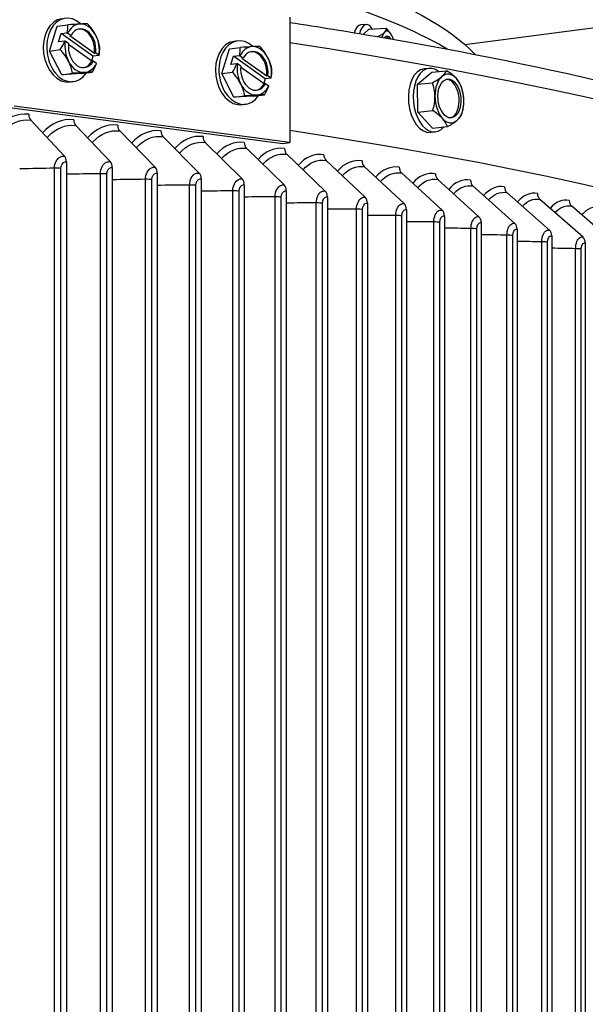
# Model space of a CAD drawing. Units: inches. Extents: x -19 to 86, y 1 to 83.
# Drawn here: x 16 to 19, y 70 to 75 of the extents above; entities that cross this region are included whole.
import ezdxf

# ---------------------------------------------------------------- set-up
doc = ezdxf.new("R2010")
doc.units = ezdxf.units.IN
doc.header["$LTSCALE"] = 4
doc.header["$MEASUREMENT"] = 0
doc.layers.add('Visible (ANSI)', color=7, linetype='Continuous')
doc.layers.add('Visible Narrow (ANSI)', color=7, linetype='Continuous')

msp = doc.modelspace()

# ---------------------------------------------------------------- linework, layer by layer
at = {"layer": 'Visible (ANSI)'}
for p, q in [((18.08544, 75.26571), (20.11816, 75.53301)), ((17.18724, 75.40716), (17.18724, 74.763)), ((17.58049, 75.36857), (17.55135, 75.36718)), ((15.95469, 75.23298), (15.99366, 75.36011)), ((15.99366, 75.36011), (16.04853, 75.36732)), ((16.00093, 75.27978), (16.01389, 75.32205)), ((16.01389, 75.32205), (16.04526, 75.32618)), ((16.17728, 75.20596), (16.01389, 75.32205)), ((16.04793, 75.32525), (16.06466, 75.31336)), ((17.5656, 75.31905), (17.59287, 75.34558)), ((17.59287, 75.34558), (17.68178, 75.34983)), ((16.0323, 75.2839), (16.00093, 75.27978)), ((16.05171, 75.27109), (16.03498, 75.28298)), ((16.06466, 75.31336), (16.05809, 75.3125)), ((16.05809, 75.3125), (16.18498, 75.22234)), ((16.91837, 75.28487), (16.90069, 75.28255)), ((15.95469, 75.23298), (16.00956, 75.2402)), ((16.01691, 75.11137), (15.95469, 75.23298)), ((16.17202, 75.18006), (16.05124, 75.26588)), ((16.18498, 75.22234), (16.19155, 75.22321)), ((16.19155, 75.22321), (16.20828, 75.21132)), ((16.83858, 75.11675), (16.87754, 75.24388)), ((16.87754, 75.24388), (16.93241, 75.25109)), ((16.17728, 75.20596), (16.16982, 75.18163)), ((16.1786, 75.18093), (16.17202, 75.18006)), ((16.20865, 75.21009), (16.17728, 75.20596)), ((16.19533, 75.16904), (16.1786, 75.18093)), ((16.88481, 75.16355), (16.89777, 75.20582)), ((16.91618, 75.16767), (16.88481, 75.16355)), ((16.89777, 75.20582), (16.92914, 75.20995)), ((17.06116, 75.08973), (16.89777, 75.20582)), ((16.93559, 75.15486), (16.91886, 75.16675)), ((16.93182, 75.20902), (16.94855, 75.19714)), ((16.94855, 75.19714), (16.94197, 75.19627)), ((16.94197, 75.19627), (17.06886, 75.10611)), ((16.01691, 75.11137), (16.07178, 75.11859)), ((16.11808, 75.11689), (16.01691, 75.11137)), ((16.11808, 75.11689), (16.17295, 75.12411)), ((16.83858, 75.11675), (16.89345, 75.12397)), ((16.90079, 74.99515), (16.83858, 75.11675)), ((17.0559, 75.06383), (16.93513, 75.14965)), ((17.8431, 75.06294), (17.91633, 75.12394)), ((17.90228, 75.14381), (17.87732, 75.14139)), ((17.91633, 75.12394), (17.99249, 75.13132)), ((16.07725, 75.0759), (16.05957, 75.07357)), ((17.06116, 75.08973), (17.0537, 75.0654)), ((17.09253, 75.09386), (17.06116, 75.08973)), ((17.06886, 75.10611), (17.07544, 75.10698)), ((17.07544, 75.10698), (17.09217, 75.09509)), ((17.8431, 75.06294), (17.91926, 75.07032)), ((17.06248, 75.0647), (17.0559, 75.06383)), ((17.07921, 75.05281), (17.06248, 75.0647)), ((17.84486, 74.91957), (17.8431, 75.06294)), ((16.90079, 74.99515), (16.95566, 75.00236)), ((17.00197, 75.00066), (16.90079, 74.99515)), ((17.00197, 75.00066), (17.05684, 75.00788)), ((15.73767, 74.94432), (17.15188, 74.75835)), ((17.18724, 74.763), (15.77303, 74.94896)), ((16.96113, 74.95967), (16.94346, 74.95735)), ((17.84486, 74.91957), (17.92103, 74.92695)), ((17.91985, 74.83721), (17.84486, 74.91957)), ((16.0314, 74.69304), (15.85768, 74.8787)), ((16.26647, 74.66479), (16.08859, 74.85095)), ((16.49685, 74.63588), (16.31489, 74.82256)), ((17.9339, 74.81734), (17.90894, 74.81492)), ((17.91985, 74.83721), (17.99602, 74.84458)), ((16.72242, 74.60633), (16.53647, 74.79353)), ((16.94307, 74.57614), (16.75322, 74.76387)), ((17.15188, 74.75835), (17.18724, 74.763)), ((17.15871, 74.54533), (16.96504, 74.7336)), ((16.04118, 74.66378), (16.04118, 67.77413)), ((17.36923, 74.51391), (17.17183, 74.70274)), ((17.57454, 74.4819), (17.3735, 74.6713)), ((16.27649, 74.6355), (16.27649, 67.74585)), ((17.77453, 74.44932), (17.56995, 74.63929)), ((16.5071, 74.60657), (16.5071, 67.71692)), ((16.73289, 74.57698), (16.73289, 67.68733)), ((17.96911, 74.41617), (17.76109, 74.60673)), ((18.1582, 74.38248), (17.94683, 74.57364)), ((16.95377, 74.54676), (16.95377, 67.65711)), ((17.16962, 74.51592), (17.16962, 67.62627)), ((18.34171, 74.34826), (18.12709, 74.54002)), ((17.38035, 74.48447), (17.38035, 67.59482)), ((18.51954, 74.31352), (18.30178, 74.5059)), ((18.69162, 74.27829), (18.47081, 74.47129)), ((17.58586, 74.45243), (17.58586, 67.56278)), ((17.78605, 74.41981), (17.78605, 67.53016)), ((18.85786, 74.24258), (18.63411, 74.43621)), ((17.98083, 74.38663), (17.98083, 67.49698)), ((18.17011, 74.35291), (18.17011, 67.46326)), ((18.3538, 74.31865), (18.3538, 67.429)), ((18.53181, 74.28388), (18.53181, 67.39423)), ((18.70406, 74.24861), (18.70406, 67.35897))]:
    msp.add_line(p, q, dxfattribs=at)
for centre, start, end in [((17.52554, 75.20176), 32.54245, 34.15391), ((17.86432, 74.97537), 7.26341, 22.53516)]:
    msp.add_arc(centre, 0.21651, start, end, dxfattribs=at)
for centre, major_axis, ratio, start_param, end_param in [((16.05587, 75.2385), (0.02138, -0.1626), 0.7009665, 2.4330448, 6.9518569), ((16.03819, 75.23617), (0.02138, -0.1626), 0.7009665, 3.1415927, 6.2831853), ((16.12163, 75.24715), (-0.0163, 0.12393), 0.7009665, 6.2296611, 7.083659), ((15.985, 75.35508), (0.17601, 0.01645), 0.0381549, 0.7774682, 1.1980026), ((16.12163, 75.24715), (-0.0163, 0.12393), 0.7009665, 5.1824635, 6.2296611), ((15.985, 75.35508), (0.17601, 0.01645), 0.0381549, 0.3569339, 0.7774682), ((16.0667, 75.29703), (0.12152, -0.12839), 0.6358372, 1.1389529, 1.5594872), ((17.58831, 75.20476), (-0.00782, 0.16381), 0.3384242, 5.7405674, 7.0354421), ((15.91494, 75.28876), (0.10239, 0.1441), 0.5976823, 5.3553495, 5.6396988), ((16.00311, 75.25185), (0.20573, -0.06305), 0.3891296, 1.4714178, 1.4846346), ((16.12163, 75.24715), (-0.01304, 0.09915), 0.7009665, 4.3776318, 7.0344928), ((16.11505, 75.24628), (-0.01304, 0.09915), 0.7009665, 4.3776318, 6.2358565), ((17.55917, 75.20337), (-0.00782, 0.16381), 0.3384242, 0, 0.6986298), ((17.50772, 75.3208), (0.17483, 0.02618), 0.2697738, 5.5127334, 5.9240607), ((17.6917, 75.2097), (-0.00596, 0.12486), 0.3384242, 0.2907704, 0.7103201), ((17.50772, 75.3208), (0.17483, 0.02618), 0.2697738, 5.9240607, 6.344595), ((17.6917, 75.2097), (-0.00596, 0.12486), 0.3384242, 5.5267582, 6.5739557), ((17.55021, 75.29396), (0.17077, -0.04568), 0.6458296, 0.6411808, 0.8797715), ((15.91494, 75.28876), (0.10239, 0.1441), 0.5976823, 4.7986301, 5.0829794), ((16.12163, 75.24715), (0.0163, -0.12393), 0.7009665, 4.3284656, 5.1824635), ((15.99015, 75.20957), (-0.20573, 0.06305), 0.3891296, 4.6130105, 4.6262273), ((16.12163, 75.24715), (0.01304, -0.09915), 0.7009665, 4.3776318, 7.0344928), ((16.12163, 75.24715), (-0.0163, 0.12393), 0.7009665, 4.3284656, 5.1824635), ((16.0667, 75.29703), (0.12152, -0.12839), 0.6358372, 0.7184186, 1.1389529), ((16.92207, 75.11995), (0.02138, -0.1626), 0.7009665, 3.1415927, 6.2831853), ((16.93975, 75.12227), (0.02138, -0.1626), 0.7009665, 2.4330448, 6.9518569), ((17.6917, 75.2097), (-0.00477, 0.09989), 0.3384242, 5.7210097, 6.6947264), ((17.68136, 75.20921), (-0.00477, 0.09989), 0.3384242, 5.7728705, 6.1296545), ((17.6917, 75.2097), (-0.00596, 0.12486), 0.3384242, 5.4222293, 5.5267582), ((15.92656, 75.16439), (-0.12152, 0.12839), 0.6358372, 4.2805455, 4.7010799), ((16.07832, 75.17266), (-0.10239, -0.1441), 0.5976823, 2.2137569, 2.4981061), ((16.79882, 75.17253), (0.10239, 0.1441), 0.5976823, 5.3553495, 5.6396988), ((17.00551, 75.13092), (-0.0163, 0.12393), 0.7009665, 6.2296611, 7.083659), ((16.86889, 75.23885), (0.17601, 0.01645), 0.0381549, 0.7774682, 1.1980026), ((17.00551, 75.13092), (-0.01304, 0.09915), 0.7009665, 4.3776318, 7.0344928), ((16.99894, 75.13005), (-0.01304, 0.09915), 0.7009665, 4.3776318, 6.2358565), ((17.00551, 75.13092), (-0.0163, 0.12393), 0.7009665, 5.1824635, 6.2296611), ((16.86889, 75.23885), (0.17601, 0.01645), 0.0381549, 0.3569339, 0.7774682), ((16.95058, 75.1808), (0.12152, -0.12839), 0.6358372, 1.1389529, 1.5594872), ((16.12163, 75.24715), (0.0163, -0.12393), 0.7009665, 5.1824635, 6.2296611), ((15.92656, 75.16439), (-0.12152, 0.12839), 0.6358372, 3.8600112, 4.2805455), ((16.11505, 75.24628), (0.01304, -0.09915), 0.7009665, 0.0473288, 0.7513075), ((16.12163, 75.24715), (0.0163, -0.12393), 0.7009665, 6.2296611, 7.083659), ((16.07832, 75.17266), (-0.10239, -0.1441), 0.5976823, 1.6570375, 1.9413867), ((15.99015, 75.20957), (0.20573, -0.06305), 0.3891296, 0.2448917, 0.2581085), ((16.00311, 75.25185), (0.20573, -0.06305), 0.3891296, 0.2448917, 0.2581085), ((16.79882, 75.17253), (0.10239, 0.1441), 0.5976823, 4.7986301, 5.0829794), ((17.00551, 75.13092), (0.0163, -0.12393), 0.7009665, 4.3284656, 5.1824635), ((16.87404, 75.09334), (-0.20573, 0.06305), 0.3891296, 4.6130105, 4.6262273), ((16.88699, 75.13562), (0.20573, -0.06305), 0.3891296, 1.4714178, 1.4846346), ((17.00551, 75.13092), (-0.0163, 0.12393), 0.7009665, 4.3284656, 5.1824635), ((16.95058, 75.1808), (0.12152, -0.12839), 0.6358372, 0.7184186, 1.1389529), ((16.00826, 75.10634), (-0.17601, -0.01645), 0.0381549, 3.9190609, 4.3395952), ((16.00826, 75.10634), (0.17601, 0.01645), 0.0381549, 0.3569339, 0.7774682), ((16.81045, 75.04816), (-0.12152, 0.12839), 0.6358372, 4.2805455, 4.7010799), ((17.00551, 75.13092), (0.01304, -0.09915), 0.7009665, 4.3776318, 7.0344928), ((16.96221, 75.05643), (-0.10239, -0.1441), 0.5976823, 2.2137569, 2.4981061), ((17.89313, 74.97816), (0.01581, -0.16324), 0.5878855, 3.1415927, 6.2831853), ((17.91809, 74.98058), (0.01581, -0.16324), 0.5878855, 2.6283656, 6.7964124), ((17.82594, 75.08823), (0.16737, 0.05691), 0.3007482, 5.6189925, 6.0395268), ((18.00666, 74.98915), (-0.01205, 0.12442), 0.5878855, 5.6169121, 6.6641096), ((17.90006, 75.07756), (0.16687, -0.05835), 0.4999765, 0.746156, 1.1666903), ((16.88699, 75.13562), (0.20573, -0.06305), 0.3891296, 0.2448917, 0.2581085), ((17.82594, 75.08823), (0.16737, 0.05691), 0.3007482, 5.1984582, 5.6189925), ((17.79021, 74.98605), (0.02521, 0.17497), 0.8007247, 4.9056061, 5.3261404), ((18.00666, 74.98915), (-0.01205, 0.12442), 0.5878855, 0.3809243, 1.4281219), ((17.9978, 74.9883), (0.00964, -0.09953), 0.5878855, 0.0757537, 3.0658389), ((17.90006, 75.07756), (0.16687, -0.05835), 0.4999765, 0.4205063, 0.746156), ((18.00666, 74.98915), (-0.01205, 0.12442), 0.5878855, 4.5697145, 5.6169121), ((17.00551, 75.13092), (0.0163, -0.12393), 0.7009665, 5.1824635, 6.2296611), ((16.81045, 75.04816), (-0.12152, 0.12839), 0.6358372, 3.8600112, 4.2805455), ((16.99894, 75.13005), (0.01304, -0.09915), 0.7009665, 0.0473288, 0.7513075), ((17.00551, 75.13092), (0.0163, -0.12393), 0.7009665, 6.2296611, 7.083659), ((16.96221, 75.05643), (-0.10239, -0.1441), 0.5976823, 1.6570375, 1.9413867), ((16.87404, 75.09334), (0.20573, -0.06305), 0.3891296, 0.2448917, 0.2581085), ((16.89214, 74.99011), (-0.17601, -0.01645), 0.0381549, 3.9190609, 4.3395952), ((16.89214, 74.99011), (0.17601, 0.01645), 0.0381549, 0.3569339, 0.7774682), ((17.79021, 74.98605), (0.02521, 0.17497), 0.8007247, 4.4850717, 4.9056061), ((18.00666, 74.98915), (0.01205, -0.12442), 0.5878855, 4.5697145, 5.6169121), ((18.00666, 74.98915), (0.01205, -0.12442), 0.5878855, 0.3809243, 1.4281219), ((17.93844, 74.96469), (-0.02521, -0.17497), 0.8007247, 1.3434791, 1.7640134), ((17.93844, 74.96469), (-0.02521, -0.17497), 0.8007247, 1.7640134, 1.9034257), ((17.82859, 74.87318), (-0.16687, 0.05835), 0.4999765, 3.8877486, 4.3082829), ((15.87455, 74.91188), (0.00467, 0.03973), 0.6607371, 1.7468925, 2.632381), ((16.10587, 74.88409), (0.00488, 0.0397), 0.676565, 1.7503332, 2.6358217), ((18.00666, 74.98915), (0.01205, -0.12442), 0.5878855, 5.6169121, 6.6641096), ((17.82859, 74.87318), (0.16687, -0.05835), 0.4999765, 0.3256216, 0.746156), ((17.9027, 74.8625), (-0.16737, -0.05691), 0.3007482, 2.0568655, 2.4773998), ((17.9027, 74.8625), (0.16737, 0.05691), 0.3007482, 5.6189925, 6.0395268), ((16.33257, 74.85564), (0.00509, 0.03968), 0.6920764, 1.753995, 2.6394835), ((16.55453, 74.82656), (0.00531, 0.03965), 0.707264, 1.7578947, 2.6433833), ((6.21807, 73.58358), (14.47323, 0), 0.1314988, 0.0129813, 0.7107184), ((16.77166, 74.79685), (0.00554, 0.03961), 0.7221209, 1.7620513, 2.6475398), ((16.98385, 74.76653), (0.00578, 0.03958), 0.7366399, 1.7664857, 2.6519742), ((17.191, 74.73562), (0.00603, 0.03954), 0.7508144, 1.7712212, 2.6567097), ((16.01452, 74.65986), (0.00467, 0.03973), 0.6607371, 4.8884852, 5.7739737), ((16.24919, 74.63166), (0.00488, 0.0397), 0.676565, 4.8919258, 5.7774144), ((17.39303, 74.70412), (0.0063, 0.0395), 0.7646376, 1.7762842, 2.6617727), ((17.58982, 74.67206), (0.00657, 0.03946), 0.7781032, 1.7817039, 2.6671924), ((16.47917, 74.6028), (0.00509, 0.03968), 0.6920764, 4.8955876, 5.7810761), ((17.7813, 74.63944), (0.00686, 0.03941), 0.7912048, 1.7875137, 2.6730022), ((16.70436, 74.5733), (0.00531, 0.03965), 0.707264, 4.8994874, 5.7849759), ((16.92463, 74.54316), (0.00554, 0.03962), 0.7221209, 4.903644, 5.7891325), ((17.96737, 74.60629), (0.00717, 0.03935), 0.8039363, 1.793751, 2.6792395), ((18.14794, 74.57261), (0.0075, 0.03929), 0.8162917, 1.8004583, 2.6859468), ((17.1399, 74.5124), (0.00578, 0.03958), 0.7366399, 4.9080783, 5.7935669), ((17.35006, 74.48104), (0.00603, 0.03954), 0.7508144, 4.9128139, 5.7983024), ((18.32293, 74.53843), (0.00784, 0.03922), 0.8282653, 1.807684, 2.6931725), ((17.55501, 74.44908), (0.0063, 0.0395), 0.7646376, 4.9178768, 5.8033653), ((18.49226, 74.50376), (0.00821, 0.03915), 0.8398515, 1.8154835, 2.700972), ((18.65584, 74.46862), (0.0086, 0.03906), 0.8510447, 1.8239201, 2.7094086), ((17.75466, 74.41655), (0.00657, 0.03946), 0.7781032, 4.9232966, 5.8087851), ((17.94891, 74.38346), (0.00686, 0.03941), 0.7912048, 4.9291063, 5.8145949), ((18.13767, 74.34983), (0.00717, 0.03935), 0.8039363, 4.9353436, 5.8208321), ((18.32086, 74.31567), (0.0075, 0.03929), 0.8162917, 4.9420509, 5.8275395), ((18.49839, 74.28099), (0.00784, 0.03922), 0.8282653, 4.9492767, 5.8347652), ((18.67017, 74.24582), (0.00821, 0.03915), 0.8398515, 4.9570761, 5.8425647)]:
    msp.add_ellipse(centre, major_axis=major_axis, ratio=ratio, start_param=start_param, end_param=end_param, dxfattribs=at)
msp.add_ellipse((18.00666, 74.98915), major_axis=(-0.00964, 0.09953), ratio=0.5878855, dxfattribs=at)
for points, knots in [([(16.65309, 75.82649), (16.97461, 75.75036), (17.2502, 75.67043), (17.77823, 75.47559), (17.99633, 75.36338), (18.13853, 75.21557)], [8.69657713, 8.69657713, 8.69657713, 8.69657713, 8.86114922, 8.86114922, 9.07763444, 9.07763444, 9.07763444, 9.07763444]), ([(17.18724, 75.38011), (17.33776, 75.35682), (17.48405, 75.33305), (18.57264, 75.14715), (19.321, 74.96569), (20.37709, 74.56528), (20.71259, 74.35027), (20.71464, 74.02976), (20.71456, 74.02454), (20.71438, 74.01932)], [8.49896492, 8.49896492, 8.49896492, 8.49896492, 8.54728202, 8.54728202, 8.86963261, 8.86963261, 9.20263823, 9.20263823, 9.20815234, 9.20815234, 9.20815234, 9.20815234])]:
    msp.add_open_spline(points, degree=3, knots=knots, dxfattribs=at)
at = {"layer": 'Visible Narrow (ANSI)'}
for p, q in [((15.97919, 67.81597), (15.97919, 74.63127)), ((16.01259, 67.81466), (16.01259, 74.62996)), ((16.21528, 67.78787), (16.21528, 74.60317)), ((16.24846, 67.78646), (16.24846, 74.60176)), ((16.4467, 67.75911), (16.4467, 74.57441)), ((16.47964, 67.75761), (16.47964, 74.5729)), ((16.67333, 67.7297), (16.67333, 74.54499)), ((16.70601, 67.7281), (16.70601, 74.5434)), ((16.89508, 67.69964), (16.89508, 74.51494)), ((16.92749, 67.69795), (16.92749, 74.51325)), ((17.11182, 67.66897), (17.11182, 74.48427)), ((17.14395, 67.66718), (17.14395, 74.48248)), ((17.32348, 67.63768), (17.32348, 74.45298)), ((17.3553, 67.63581), (17.3553, 74.45111)), ((17.52993, 67.6058), (17.52993, 74.4211)), ((17.56144, 67.60384), (17.56144, 74.41914)), ((17.7311, 67.57334), (17.7311, 74.38864)), ((17.76228, 67.57129), (17.76228, 74.38659)), ((17.92688, 67.54032), (17.92688, 74.35562)), ((17.95771, 67.53818), (17.95771, 74.35348)), ((18.11718, 67.50674), (18.11718, 74.32204)), ((18.14765, 67.50452), (18.14765, 74.31982)), ((18.30192, 67.47264), (18.30192, 74.28794)), ((18.33202, 67.47032), (18.33202, 74.28562)), ((18.481, 67.43801), (18.481, 74.25331)), ((18.51072, 67.43561), (18.51072, 74.25091)), ((18.65435, 67.40289), (18.65435, 74.21819)), ((18.68366, 67.40041), (18.68366, 74.2157))]:
    msp.add_line(p, q, dxfattribs=at)
for centre, major_axis, start_param, end_param in [((6.21807, 74.90016), (12.0625, 0), 0.2176885, 0.473752), ((6.21807, 74.02823), (14.49646, 0), 6.2785116, 6.9957632)]:
    msp.add_ellipse(centre, major_axis=major_axis, ratio=0.1314988, start_param=start_param, end_param=end_param, dxfattribs=at)
for points in [[(15.84789, 74.90796), (15.78768, 74.91504), (15.72733, 74.88949), (15.68367, 74.83868)], [(16.07857, 74.88024), (16.02021, 74.88741), (15.96171, 74.86269), (15.919, 74.81316)], [(16.30464, 74.85188), (16.24814, 74.85912), (16.19147, 74.83522), (16.14974, 74.78695)], [(16.52599, 74.82287), (16.47134, 74.83019), (16.41651, 74.80709), (16.37579, 74.76007)], [(16.74252, 74.79325), (16.68972, 74.80063), (16.63673, 74.77831), (16.59704, 74.73253)], [(16.62123, 74.70819), (16.65702, 74.75028), (16.70521, 74.77058), (16.75322, 74.76387)], [(16.95413, 74.76301), (16.90318, 74.77045), (16.85202, 74.7489), (16.81339, 74.70435)], [(16.83775, 74.68028), (16.87255, 74.72092), (16.91889, 74.74034), (16.96504, 74.7336)], [(17.16071, 74.73218), (17.11161, 74.73967), (17.06229, 74.71888), (17.02473, 74.67554)], [(17.04925, 74.65173), (17.08304, 74.69093), (17.12753, 74.7095), (17.17183, 74.70274)], [(17.36217, 74.70077), (17.31492, 74.7083), (17.26743, 74.68826), (17.23097, 74.64613)], [(17.25564, 74.62257), (17.28838, 74.66035), (17.33104, 74.67807), (17.3735, 74.6713)], [(17.55843, 74.6688), (17.51301, 74.67636), (17.46735, 74.65706), (17.43202, 74.61612)], [(15.97919, 74.63127), (15.91971, 74.63008), (15.86041, 74.62885), (15.80128, 74.62757)], [(16.01259, 74.62996), (16.00358, 74.63101), (15.99096, 74.63151), (15.97919, 74.63127)], [(17.45681, 74.5928), (17.48848, 74.62917), (17.52932, 74.64606), (17.56995, 74.63929)], [(17.74937, 74.63627), (17.70579, 74.64386), (17.66196, 74.62529), (17.62777, 74.58555)], [(17.65267, 74.56246), (17.68326, 74.59743), (17.72228, 74.61349), (17.76109, 74.60673)], [(17.93493, 74.60321), (17.89317, 74.61082), (17.85116, 74.59296), (17.81813, 74.55442)], [(16.21528, 74.60317), (16.15709, 74.60218), (16.09906, 74.60114), (16.04118, 74.60006)], [(16.24846, 74.60176), (16.23962, 74.60284), (16.22709, 74.60337), (16.21528, 74.60317)], [(16.4467, 74.57441), (16.38982, 74.5736), (16.33309, 74.57275), (16.27649, 74.57186)], [(16.47964, 74.5729), (16.47098, 74.57401), (16.45854, 74.57458), (16.4467, 74.57441)], [(17.84314, 74.53155), (17.87261, 74.56512), (17.90983, 74.58038), (17.94683, 74.57364)], [(18.115, 74.56963), (18.07507, 74.57725), (18.03487, 74.5601), (18.00302, 74.52275)], [(16.67333, 74.54499), (16.61779, 74.54437), (16.56238, 74.5437), (16.5071, 74.54299)], [(16.70601, 74.5434), (16.69754, 74.54453), (16.68519, 74.54513), (16.67333, 74.54499)], [(16.89508, 74.51494), (16.8409, 74.51448), (16.78684, 74.51399), (16.73289, 74.51345)], [(16.92749, 74.51325), (16.9192, 74.5144), (16.90696, 74.51504), (16.89508, 74.51494)], [(18.02811, 74.5001), (18.05645, 74.53228), (18.09188, 74.54674), (18.12709, 74.54002)], [(18.28951, 74.53554), (18.25139, 74.54316), (18.213, 74.52672), (18.18235, 74.49057)], [(18.20751, 74.46813), (18.2347, 74.49891), (18.26835, 74.51259), (18.30178, 74.5059)], [(17.11182, 74.48427), (17.05904, 74.48397), (17.00635, 74.48364), (16.95377, 74.48327)], [(17.14395, 74.48248), (17.13585, 74.48366), (17.12372, 74.48433), (17.11182, 74.48427)], [(18.45837, 74.50097), (18.42206, 74.50858), (18.38547, 74.49284), (18.35603, 74.45788)], [(18.38125, 74.43565), (18.40727, 74.46504), (18.43915, 74.47793), (18.47081, 74.47129)], [(18.6215, 74.46592), (18.58699, 74.47352), (18.5522, 74.45847), (18.52398, 74.42471)], [(17.32348, 74.45298), (17.2721, 74.45284), (17.22081, 74.45266), (17.16962, 74.45245)], [(17.3553, 74.45111), (17.3474, 74.45231), (17.33538, 74.45301), (17.32348, 74.45298)], [(17.52993, 74.4211), (17.47999, 74.42111), (17.43013, 74.42108), (17.38035, 74.42101)], [(17.56144, 74.41914), (17.55374, 74.42036), (17.54184, 74.4211), (17.52993, 74.4211)], [(18.54924, 74.40268), (18.57408, 74.43067), (18.6042, 74.44279), (18.63411, 74.43621)], [(18.77884, 74.43042), (18.74611, 74.43799), (18.71311, 74.42363), (18.68612, 74.39108)], [(17.7311, 74.38864), (17.68262, 74.38878), (17.6342, 74.38889), (17.58586, 74.38897)], [(17.76228, 74.38659), (17.75478, 74.38783), (17.743, 74.38861), (17.7311, 74.38864)], [(17.92688, 74.35562), (17.87987, 74.35589), (17.83293, 74.35613), (17.78605, 74.35634)], [(17.95771, 74.35348), (17.95042, 74.35474), (17.93877, 74.35555), (17.92688, 74.35562)], [(18.11718, 74.32204), (18.07168, 74.32244), (18.02623, 74.3228), (17.98083, 74.32314)], [(18.14765, 74.31982), (18.14057, 74.3211), (18.12906, 74.32194), (18.11718, 74.32204)], [(18.30192, 74.28794), (18.25794, 74.28844), (18.214, 74.28892), (18.17011, 74.28937)], [(18.33202, 74.28562), (18.32515, 74.28693), (18.31378, 74.2878), (18.30192, 74.28794)], [(18.481, 74.25331), (18.43856, 74.25392), (18.39616, 74.25451), (18.3538, 74.25507)], [(18.51072, 74.25091), (18.50406, 74.25224), (18.49284, 74.25314), (18.481, 74.25331)], [(18.65435, 74.21819), (18.61347, 74.21889), (18.57262, 74.21958), (18.53181, 74.22023)], [(18.68366, 74.2157), (18.67723, 74.21705), (18.66616, 74.21798), (18.65435, 74.21819)]]:
    msp.add_open_spline(points, degree=3, dxfattribs=at)
for points, knots in [([(15.70703, 74.81315), (15.70935, 74.81598), (15.71173, 74.81873), (15.71416, 74.82139), (15.75302, 74.86394), (15.80541, 74.88484), (15.85768, 74.8787)], [2.34982051, 2.34982051, 2.34982051, 2.34982051, 2.39644714, 2.39644714, 2.39644714, 3.14159265, 3.14159265, 3.14159265, 3.14159265]), ([(15.94259, 74.78795), (15.94431, 74.79003), (15.94606, 74.79206), (15.94785, 74.79405), (15.98597, 74.83649), (16.03735, 74.85725), (16.08859, 74.85095)], [2.36159113, 2.36159113, 2.36159113, 2.36159113, 2.39644714, 2.39644714, 2.39644714, 3.14159265, 3.14159265, 3.14159265, 3.14159265]), ([(16.17355, 74.76205), (16.17468, 74.7634), (16.17582, 74.76473), (16.17698, 74.76605), (16.21435, 74.80839), (16.2647, 74.82899), (16.31489, 74.82256)], [2.37333443, 2.37333443, 2.37333443, 2.37333443, 2.39644714, 2.39644714, 2.39644714, 3.14159265, 3.14159265, 3.14159265, 3.14159265]), ([(16.39979, 74.73545), (16.40035, 74.73611), (16.4009, 74.73676), (16.40146, 74.7374), (16.43805, 74.77964), (16.48734, 74.8001), (16.53647, 74.79353)], [2.38507532, 2.38507532, 2.38507532, 2.38507532, 2.39644714, 2.39644714, 2.39644714, 3.14159265, 3.14159265, 3.14159265, 3.14159265]), ([(15.97919, 74.63127), (15.97919, 74.65781), (15.99239, 74.68204), (16.01121, 74.69011), (16.01758, 74.69285), (16.02449, 74.69385), (16.0314, 74.69304)], [1.5707963, 1.5707963, 1.5707963, 1.5707963, 2.7439596, 2.7439596, 2.7439596, 3.1415927, 3.1415927, 3.1415927, 3.1415927]), ([(16.01259, 74.62996), (16.01259, 74.64685), (16.02259, 74.66169), (16.0353, 74.66367), (16.03724, 74.66397), (16.03921, 74.66401), (16.04118, 74.66378)], [1.5707963, 1.5707963, 1.5707963, 1.5707963, 2.9343474, 2.9343474, 2.9343474, 3.1415927, 3.1415927, 3.1415927, 3.1415927]), ([(16.21528, 74.60317), (16.21528, 74.62972), (16.22823, 74.6539), (16.24668, 74.66192), (16.25293, 74.66464), (16.2597, 74.66562), (16.26647, 74.66479)], [1.5707963, 1.5707963, 1.5707963, 1.5707963, 2.7439596, 2.7439596, 2.7439596, 3.1415927, 3.1415927, 3.1415927, 3.1415927]), ([(16.24846, 74.60176), (16.24846, 74.61866), (16.25827, 74.63347), (16.27073, 74.63542), (16.27262, 74.63571), (16.27456, 74.63574), (16.27649, 74.6355)], [1.5707963, 1.5707963, 1.5707963, 1.5707963, 2.9343474, 2.9343474, 2.9343474, 3.1415927, 3.1415927, 3.1415927, 3.1415927]), ([(16.4467, 74.57441), (16.4467, 74.60095), (16.45939, 74.6251), (16.47746, 74.63307), (16.48358, 74.63577), (16.49022, 74.63674), (16.49685, 74.63588)], [1.5707963, 1.5707963, 1.5707963, 1.5707963, 2.7439596, 2.7439596, 2.7439596, 3.1415927, 3.1415927, 3.1415927, 3.1415927]), ([(16.47964, 74.5729), (16.47964, 74.5898), (16.48925, 74.60458), (16.50145, 74.60649), (16.50331, 74.60679), (16.50521, 74.60681), (16.5071, 74.60657)], [1.5707963, 1.5707963, 1.5707963, 1.5707963, 2.9343474, 2.9343474, 2.9343474, 3.1415927, 3.1415927, 3.1415927, 3.1415927]), ([(16.67333, 74.54499), (16.67333, 74.57154), (16.68575, 74.59565), (16.70344, 74.60357), (16.70943, 74.60625), (16.71593, 74.6072), (16.72242, 74.60633)], [1.5707963, 1.5707963, 1.5707963, 1.5707963, 2.7439596, 2.7439596, 2.7439596, 3.1415927, 3.1415927, 3.1415927, 3.1415927]), ([(16.70601, 74.5434), (16.70601, 74.56029), (16.71542, 74.57505), (16.72737, 74.57693), (16.72918, 74.57721), (16.73104, 74.57723), (16.73289, 74.57698)], [1.5707963, 1.5707963, 1.5707963, 1.5707963, 2.9343474, 2.9343474, 2.9343474, 3.1415927, 3.1415927, 3.1415927, 3.1415927]), ([(16.89508, 74.51494), (16.89508, 74.54149), (16.90722, 74.56556), (16.92452, 74.57343), (16.93038, 74.5761), (16.93673, 74.57703), (16.94307, 74.57614)], [1.5707963, 1.5707963, 1.5707963, 1.5707963, 2.7439596, 2.7439596, 2.7439596, 3.1415927, 3.1415927, 3.1415927, 3.1415927]), ([(16.92749, 74.51325), (16.92749, 74.53015), (16.93669, 74.54487), (16.94837, 74.54672), (16.95014, 74.547), (16.95196, 74.54701), (16.95377, 74.54676)], [1.5707963, 1.5707963, 1.5707963, 1.5707963, 2.9343474, 2.9343474, 2.9343474, 3.1415927, 3.1415927, 3.1415927, 3.1415927]), ([(17.11182, 74.48427), (17.11182, 74.51081), (17.12369, 74.53485), (17.14058, 74.54267), (17.14631, 74.54532), (17.15251, 74.54623), (17.15871, 74.54533)], [1.5707963, 1.5707963, 1.5707963, 1.5707963, 2.7439596, 2.7439596, 2.7439596, 3.1415927, 3.1415927, 3.1415927, 3.1415927]), ([(17.14395, 74.48248), (17.14395, 74.49938), (17.15294, 74.51408), (17.16435, 74.51589), (17.16608, 74.51617), (17.16785, 74.51618), (17.16962, 74.51592)], [1.5707963, 1.5707963, 1.5707963, 1.5707963, 2.9343474, 2.9343474, 2.9343474, 3.1415927, 3.1415927, 3.1415927, 3.1415927]), ([(17.32348, 74.45298), (17.32348, 74.47952), (17.33506, 74.50353), (17.35154, 74.51131), (17.35713, 74.51394), (17.36318, 74.51483), (17.36923, 74.51391)], [1.5707963, 1.5707963, 1.5707963, 1.5707963, 2.7439596, 2.7439596, 2.7439596, 3.1415927, 3.1415927, 3.1415927, 3.1415927]), ([(17.3553, 74.45111), (17.3553, 74.468), (17.36407, 74.48268), (17.3752, 74.48446), (17.3769, 74.48473), (17.37862, 74.48473), (17.38035, 74.48447)], [1.5707963, 1.5707963, 1.5707963, 1.5707963, 2.9343474, 2.9343474, 2.9343474, 3.1415927, 3.1415927, 3.1415927, 3.1415927]), ([(17.52993, 74.4211), (17.52993, 74.44764), (17.54122, 74.47162), (17.55729, 74.47935), (17.56274, 74.48197), (17.56864, 74.48284), (17.57454, 74.4819)], [1.5707963, 1.5707963, 1.5707963, 1.5707963, 2.7439596, 2.7439596, 2.7439596, 3.1415927, 3.1415927, 3.1415927, 3.1415927]), ([(17.56144, 74.41914), (17.56144, 74.43603), (17.56999, 74.45068), (17.58084, 74.45243), (17.58249, 74.4527), (17.58418, 74.4527), (17.58586, 74.45243)], [1.5707963, 1.5707963, 1.5707963, 1.5707963, 2.9343474, 2.9343474, 2.9343474, 3.1415927, 3.1415927, 3.1415927, 3.1415927]), ([(17.7311, 74.38864), (17.7311, 74.41518), (17.74209, 74.43913), (17.75774, 74.44681), (17.76304, 74.44942), (17.76879, 74.45027), (17.77453, 74.44932)], [1.5707963, 1.5707963, 1.5707963, 1.5707963, 2.7439596, 2.7439596, 2.7439596, 3.1415927, 3.1415927, 3.1415927, 3.1415927]), ([(17.76228, 74.38659), (17.76228, 74.40348), (17.7706, 74.41811), (17.78117, 74.41983), (17.78277, 74.42009), (17.78441, 74.42009), (17.78605, 74.41981)], [1.5707963, 1.5707963, 1.5707963, 1.5707963, 2.9343474, 2.9343474, 2.9343474, 3.1415927, 3.1415927, 3.1415927, 3.1415927]), ([(17.92688, 74.35562), (17.92688, 74.38216), (17.93757, 74.40608), (17.95279, 74.41371), (17.95795, 74.4163), (17.96353, 74.41714), (17.96911, 74.41617)], [1.5707963, 1.5707963, 1.5707963, 1.5707963, 2.7439596, 2.7439596, 2.7439596, 3.1415927, 3.1415927, 3.1415927, 3.1415927]), ([(17.95771, 74.35348), (17.95771, 74.37037), (17.96581, 74.38498), (17.97608, 74.38667), (17.97764, 74.38692), (17.97924, 74.38691), (17.98083, 74.38663)], [1.5707963, 1.5707963, 1.5707963, 1.5707963, 2.9343474, 2.9343474, 2.9343474, 3.1415927, 3.1415927, 3.1415927, 3.1415927]), ([(18.11718, 74.32204), (18.11718, 74.34859), (18.12757, 74.37247), (18.14235, 74.38007), (18.14736, 74.38264), (18.15278, 74.38347), (18.1582, 74.38248)], [1.5707963, 1.5707963, 1.5707963, 1.5707963, 2.7439596, 2.7439596, 2.7439596, 3.1415927, 3.1415927, 3.1415927, 3.1415927]), ([(18.14765, 74.31982), (18.14765, 74.33671), (18.15552, 74.35129), (18.1655, 74.35295), (18.16701, 74.35321), (18.16856, 74.35319), (18.17011, 74.35291)], [1.5707963, 1.5707963, 1.5707963, 1.5707963, 2.9343474, 2.9343474, 2.9343474, 3.1415927, 3.1415927, 3.1415927, 3.1415927]), ([(18.30192, 74.28794), (18.30192, 74.31448), (18.312, 74.33834), (18.32633, 74.34589), (18.33119, 74.34845), (18.33645, 74.34926), (18.34171, 74.34826)], [1.5707963, 1.5707963, 1.5707963, 1.5707963, 2.7439596, 2.7439596, 2.7439596, 3.1415927, 3.1415927, 3.1415927, 3.1415927]), ([(18.33202, 74.28562), (18.33202, 74.30252), (18.33965, 74.31708), (18.34932, 74.31871), (18.35079, 74.31896), (18.3523, 74.31894), (18.3538, 74.31865)], [1.5707963, 1.5707963, 1.5707963, 1.5707963, 2.9343474, 2.9343474, 2.9343474, 3.1415927, 3.1415927, 3.1415927, 3.1415927]), ([(18.481, 74.25331), (18.481, 74.27986), (18.49077, 74.30368), (18.50465, 74.3112), (18.50935, 74.31374), (18.51445, 74.31454), (18.51954, 74.31352)], [1.5707963, 1.5707963, 1.5707963, 1.5707963, 2.7439596, 2.7439596, 2.7439596, 3.1415927, 3.1415927, 3.1415927, 3.1415927]), ([(18.51072, 74.25091), (18.51072, 74.26781), (18.5181, 74.28235), (18.52747, 74.28395), (18.5289, 74.2842), (18.53035, 74.28417), (18.53181, 74.28388)], [1.5707963, 1.5707963, 1.5707963, 1.5707963, 2.9343474, 2.9343474, 2.9343474, 3.1415927, 3.1415927, 3.1415927, 3.1415927]), ([(18.65435, 74.21819), (18.65435, 74.24473), (18.6638, 74.26853), (18.67722, 74.27601), (18.68177, 74.27854), (18.6867, 74.27932), (18.69162, 74.27829)], [1.5707963, 1.5707963, 1.5707963, 1.5707963, 2.7439596, 2.7439596, 2.7439596, 3.1415927, 3.1415927, 3.1415927, 3.1415927]), ([(18.68366, 74.2157), (18.68366, 74.2326), (18.69081, 74.24712), (18.69987, 74.2487), (18.70125, 74.24894), (18.70265, 74.24891), (18.70406, 74.24861)], [1.5707963, 1.5707963, 1.5707963, 1.5707963, 2.9343474, 2.9343474, 2.9343474, 3.1415927, 3.1415927, 3.1415927, 3.1415927])]:
    msp.add_open_spline(points, degree=3, knots=knots, dxfattribs=at)

doc.saveas('drawing.dxf')
